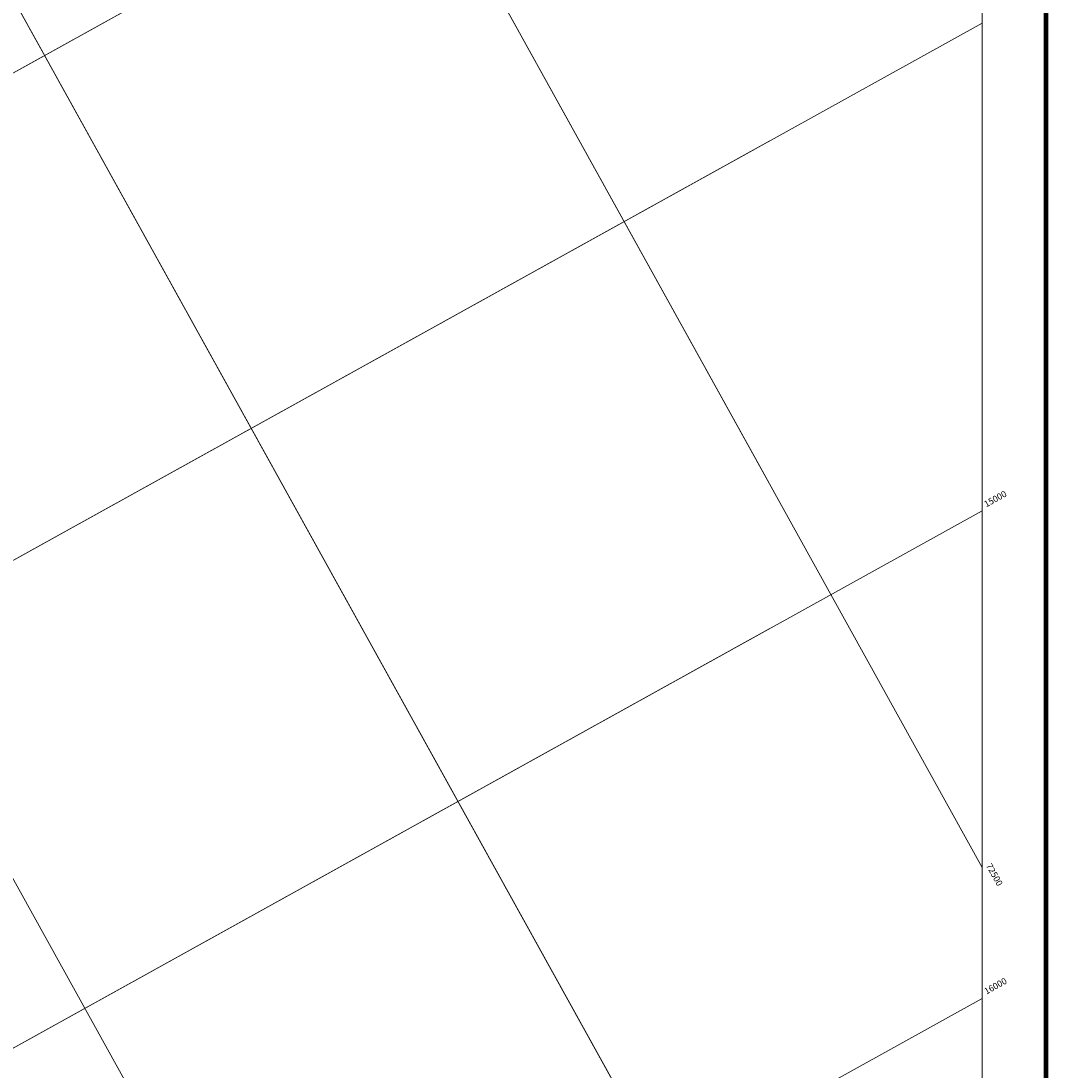
# Model space of a CAD drawing. Units: inches. Extents: x -5389 to 45477, y -3944 to 3913.
# Drawn here: x 43074 to 45477, y -557 to 1904 of the extents above; entities that cross this region are included whole.
import ezdxf

# ---------------------------------------------------------------- set-up
doc = ezdxf.new("R2010")
doc.units = ezdxf.units.IN
doc.header["$MEASUREMENT"] = 0
doc.layers.add('1000经纬网', color=7, linetype='Continuous')
doc.layers.add('经纬网', color=7, linetype='Continuous')
doc.styles.add('经纬网', font='txt')

msp = doc.modelspace()

# ---------------------------------------------------------------- linework, layer by layer
at = {"layer": '1000经纬网', "color": 7, "lineweight": 100}
msp.add_lwpolyline([(34699.2, 3889.5), (45477.3, 3889.5), (45477.3, -3935.5), (34699.2, -3935.5), (34699.2, 3889.5)], dxfattribs=at)
at = {"layer": '1000经纬网', "color": 7, "lineweight": 5}
msp.add_lwpolyline([(34849.2, 3739.5), (45327.3, 3739.5), (45327.3, -3785.5), (34849.2, -3785.5)], close=True, dxfattribs=at)
at = {"layer": '经纬网', "color": 7, "lineweight": 5, "flags": 128}
for points in [[(40923.7, 3739.5), (44677.6, -3032.7)], [(42067, 3739.5), (45327.3, -2142.2)], [(42067, 3739.5), (44828.1, -1241.5)], [(43210.4, 3739.5), (45327.3, -79.6)], [(43210.4, 3739.5), (44828.1, 821.1)], [(34849.2, -2765.3), (45327.3, 3042.8)], [(35820.7, -2226.8), (44828.1, 2766.1)], [(36093.7, -3218.8), (45327.3, 1899.5)], [(36330.7, -3087.4), (44828.1, 1622.7)], [(40755, -1778.4), (45327.3, 756.1)], [(40755, -1778.4), (44828.1, 479.4)], [(41612.9, -2446.2), (45327.3, -387.2)]]:
    msp.add_lwpolyline(points, dxfattribs=at)

# ---------------------------------------------------------------- texts
at = {"layer": '经纬网', "color": 7, "lineweight": 20, "style": '经纬网'}
for s, rotation, p in [('15000', 29, (45337.2, 764)), ('72500', 299, (45336.1, -75.4)), ('16000', 29, (45337.7, -377.9))]:
    msp.add_text(s, height=15, rotation=rotation, dxfattribs=at).set_placement(p)

doc.saveas('drawing.dxf')
